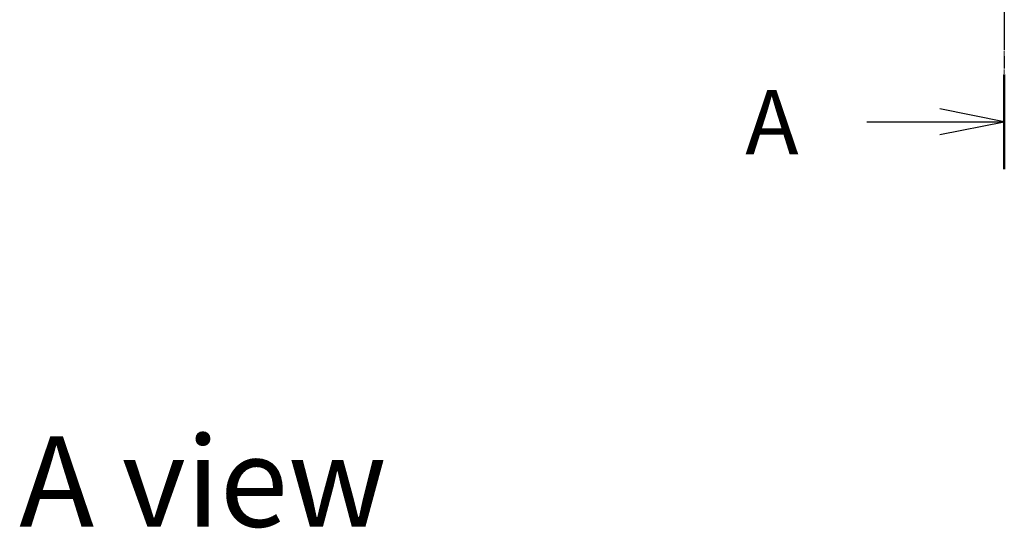
# Model space of a CAD drawing. Units: millimetres. Extents: x 7 to 7682, y 4 to 1690.
# Drawn here: x 1001 to 1230, y 903 to 1022 of the extents above; entities that cross this region are included whole.
import ezdxf

# ---------------------------------------------------------------- set-up
doc = ezdxf.new("R2010")
doc.units = ezdxf.units.MM
doc.header["$LTSCALE"] = 0.5
doc.linetypes.add('CHAIN', pattern=[0.3543, 0.2362, -0.0295, 0.0591, -0.0295])
for name, color, linetype, lineweight in [('Centerline (ISO)', 131, 'Continuous', 18), ('Section Line (ISO)', 7, 'CHAIN', 25), ('Symbol (ISO)', 7, 'Continuous', 18)]:
    doc.layers.add(name, color=color, linetype=linetype, lineweight=lineweight)
doc.styles.add('Note Text (TK)', font='MS PGothic.ttf')

# ---------------------------------------------------------------- blocks, each defined once
blk = doc.blocks.new('2dTransSection1')
at = {"layer": 'Section Line (ISO)', "linetype": 'CHAIN', "ltscale": 15.994947}
blk.add_line((184.105, 209.511), (184.105, 171.842), dxfattribs=at)
at = {"layer": 'Section Line (ISO)', "linetype": 'Continuous', "lineweight": 50}
for p, q in [((184.105, 209.511), (184.105, 205.844)), ((184.105, 175.509), (184.105, 171.842))]:
    blk.add_line(p, q, dxfattribs=at)
at = {"layer": 'Section Line (ISO)', "linetype": 'Continuous'}
for p, q in [((184.105, 207.678), (181.605, 208.178)), ((178.78, 207.678), (181.605, 207.678)), ((181.605, 207.678), (184.105, 207.678)), ((181.605, 207.178), (184.105, 207.678)), ((184.105, 173.676), (181.605, 174.176)), ((178.78, 173.676), (181.605, 173.676)), ((181.605, 173.676), (184.105, 173.676)), ((181.605, 173.176), (184.105, 173.676))]:
    blk.add_line(p, q, dxfattribs=at)
at = {"layer": 'Section Line (ISO)', "char_height": 2.5, "attachment_point": 7, "style": 'Note Text (TK)'}
for insert in [(172.959, 206.391), (174.06, 171.626)]:
    blk.add_mtext('A', dxfattribs=dict(at, insert=insert))

msp = doc.modelspace()

# ---------------------------------------------------------------- linework, layer by layer
at = {"layer": 'Centerline (ISO)', "linetype": 'CHAIN', "ltscale": 23.990969}
msp.add_line((1230.3819, 1197.2408), (1230.3819, 1009.2408), dxfattribs=at)

# ---------------------------------------------------------------- block references
at = {"layer": 'Section Line (ISO)', "xscale": 6, "yscale": 6, "zscale": 6}
msp.add_blockref('2dTransSection1', (125.75, -44), dxfattribs=at)

# ---------------------------------------------------------------- texts
at = {"layer": 'Symbol (ISO)', "color": 7, "insert": (1001.2729, 914.3348), "char_height": 21, "attachment_point": 4, "line_spacing_factor": 1.5, "style": 'Note Text (TK)'}
msp.add_mtext('\\fMS PGothic|b0|i0;{\\H21.0000;A view}', dxfattribs=at)

doc.saveas('drawing.dxf')
